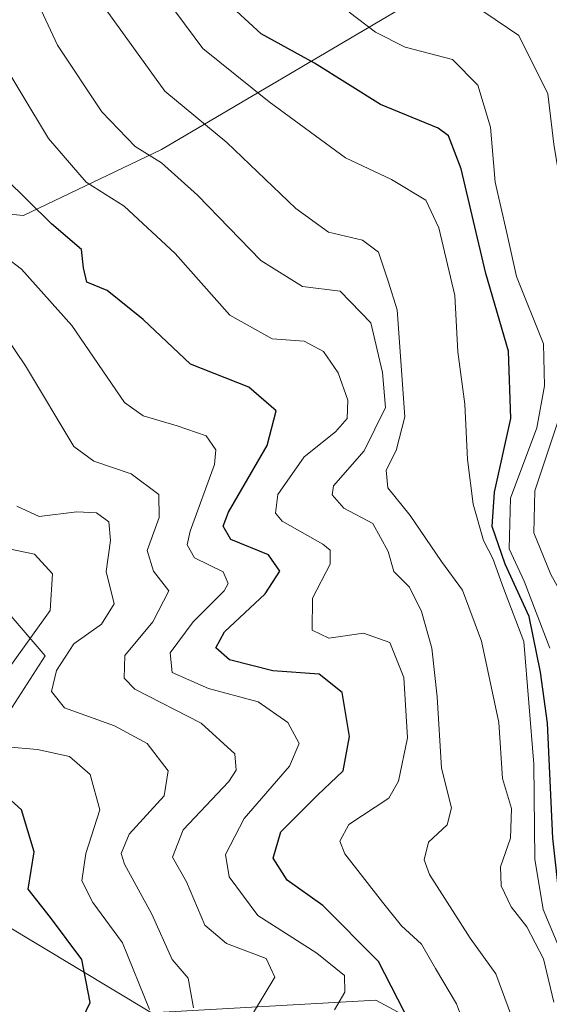
# Model space of a CAD drawing. Units: metres. Extents: x 579944 to 583374, y 4747404 to 4749758.
# Drawn here: x 581252 to 581315, y 4749477 to 4749594 of the extents above; entities that cross this region are included whole.
import ezdxf

# ---------------------------------------------------------------- set-up
doc = ezdxf.new("R2010")
doc.units = ezdxf.units.M
doc.header["$MEASUREMENT"] = 0
for name, color, linetype, lineweight in [('Arbolado forestal CxS', 92, 'Continuous', 0), ('Curva de nivel maestra', 30, 'Continuous', 30), ('Curva de nivel normal', 30, 'Continuous', 0), ('Matorral CxS', 135, 'Continuous', 0), ('Pastizal CxS', 92, 'Continuous', 0)]:
    doc.layers.add(name, color=color, linetype=linetype, lineweight=lineweight)

# ---------------------------------------------------------------- blocks, each defined once
blk = doc.blocks.new('*U10')
at = {"layer": 'Pastizal CxS', "color": 92, "linetype": 'Continuous', "lineweight": 0}
for points in [[(581313.7913, 4749466.9279, 934.2353), (581294.5833, 4749477.2709, 922.3718), (581267.9883, 4749475.7945, 905.234), (581245.8265, 4749489.0915, 894.2341)], [(581243.2617, 4749499.3165, 896.7303), (581255.3855, 4749518.1121, 905.8316), (581245.6163, 4749529.5101, 903.8067)], [(581236.7671, 4749571.8319, 915.5807), (581252.8459, 4749570.3525, 924.4109), (581269.2017, 4749578.1519, 936.8642), (581297.3733, 4749594.7693, 958.2164), (581299.9645, 4749597.4101, 960.8924), (581306.0363, 4749603.5951, 967.2348), (581317.0643, 4749624.2881, 987.0664), (581363.9401, 4749636.4401, 1042.953), (581362.2033, 4749606.9263, 1027.4895), (581355.2583, 4749589.5653, 1027.9223), (581353.3275, 4749570.4701, 1032.6687), (581346.4085, 4749550.9731, 1037.6232), (581351.7851, 4749534.0101, 1075.7014), (581392.5091, 4749527.9667, 1106.22), (581402.6385, 4749529.4999, 1113.6731), (581403.1515, 4749528.2697, 1113.8288), (581413.9369, 4749545.3339, 1123.7384), (581431.3169, 4749545.3109, 1136.4089)]]:
    blk.add_polyline3d(points, dxfattribs=at)

msp = doc.modelspace()

# ---------------------------------------------------------------- linework, layer by layer
at = {"layer": 'Arbolado forestal CxS', "color": 92, "linetype": 'Continuous', "lineweight": 0}
for points in [[(581103.9895, 4749639.7975, 875.0787), (581125.9057, 4749648.3921, 884.4479), (581152.7465, 4749641.2743, 890.8529), (581173.4309, 4749622.0665, 892.4513), (581172.7637, 4749596.6249, 881.8802), (581155.9093, 4749584.7493, 869.9576), (581151.2029, 4749570.0115, 863.8565), (581161.6967, 4749552.1805, 865.006), (581182.3855, 4749543.3161, 875.475), (581173.5183, 4749515.2489, 864.0107), (581184.3113, 4749503.1227, 864.9384), (581200.7591, 4749506.0905, 872.9587), (581220.8081, 4749519.6801, 886.2072), (581237.0641, 4749525.5883, 898.0082), (581241.3191, 4749527.5395, 901.0202), (581243.3163, 4749528.4559, 902.2643), (581245.6163, 4749529.5101, 903.8067), (581255.3855, 4749518.1121, 905.8316), (581243.2617, 4749499.3165, 896.7303), (581245.8265, 4749489.0915, 894.2341), (581267.9883, 4749475.7945, 905.234), (581294.5833, 4749477.2709, 922.3718), (581313.7913, 4749466.9279, 934.2353)], [(581172.7637, 4749596.6249, 881.8802), (581155.9093, 4749584.7493, 869.9576), (581151.2029, 4749570.0115, 863.8565), (581161.6967, 4749552.1805, 865.006), (581182.3855, 4749543.3161, 875.475), (581173.5183, 4749515.2489, 864.0107), (581184.3113, 4749503.1227, 864.9384), (581200.7591, 4749506.0905, 872.9587), (581220.8081, 4749519.6801, 886.2072), (581237.0641, 4749525.5883, 898.0082), (581241.3191, 4749527.5395, 901.0202), (581243.3163, 4749528.4559, 902.2643), (581245.6163, 4749529.5101, 903.8067), (581255.3855, 4749518.1121, 905.8316), (581243.2617, 4749499.3165, 896.7303), (581245.8265, 4749489.0915, 894.2341), (581267.9883, 4749475.7945, 905.234), (581294.5833, 4749477.2709, 922.3718), (581313.7913, 4749466.9279, 934.2353), (581341.8627, 4749450.6753, 961.7664), (581344.8173, 4749429.9909, 975.0776), (581329.6729, 4749414.4771, 963.0937)]]:
    msp.add_polyline3d(points, dxfattribs=at)
at = {"layer": 'Curva de nivel maestra', "color": 30, "linetype": 'Continuous', "lineweight": 30, "flags": 128}
for points, elevation in [([(581325.09, 4749471.1301), (581320.54, 4749478.9301), (581318.24, 4749484.0501), (581316.43, 4749488.6401), (581315.57, 4749496.4901), (581314.93, 4749510.1501), (581314.12, 4749516.1801), (581312.75, 4749522.7901), (581309.93, 4749528.9701), (581308.36, 4749533.4401), (581308.65, 4749537.5301), (581310.58, 4749546.2701), (581310.32, 4749554.2601), (581307.62, 4749563.4601), (581304.71, 4749575.8701), (581303.2, 4749579.7701), (581301.98, 4749580.6801), (581295.14, 4749583.5101), (581287.34, 4749588.4201), (581281.01, 4749591.8801), (581278.07, 4749594.5801)], 950), ([(581298.71, 4749474.4901), (581294.9, 4749481.8801), (581288.32, 4749488.5101), (581284.1, 4749491.5301), (581282.43, 4749494.1401), (581283.33, 4749497.2501), (581287.67, 4749501.5901), (581290.73, 4749504.4801), (581291.46, 4749508.5501), (581290.6, 4749513.7701), (581287.89, 4749515.9301), (581282.38, 4749516.3401), (581277.25, 4749517.6601), (581275.62, 4749519.0701), (581276.67, 4749520.9801), (581281.47, 4749525.4701), (581283.22, 4749528.1401), (581281.85, 4749530.1001), (581277.41, 4749531.9101), (581276.49, 4749533.5001), (581277.14, 4749535.1401), (581281.72, 4749543.0801), (581282.78, 4749547.1801), (581279.54, 4749550.0001), (581272.63, 4749552.6901), (581267, 4749558.0101), (581262.76, 4749561.4401), (581260.35, 4749562.4501), (581259.94, 4749564.1501), (581259.7, 4749566.3001), (581256.14, 4749569.3401), (581250.64, 4749574.8001)], 925), ([(581259.84, 4749475.0901), (581260.72, 4749477.0201), (581259.75, 4749482.1001), (581256.04, 4749487.1001), (581253.39, 4749490.4401), (581254.09, 4749494.8601), (581252.58, 4749499.8701), (581249.68, 4749502.4501)], 900)]:
    msp.add_lwpolyline(points, dxfattribs=dict(at, elevation=elevation))
at = {"layer": 'Curva de nivel normal', "color": 30, "linetype": 'Continuous', "lineweight": 0, "flags": 128}
for points, elevation in [([(581310.66, 4749475.37), (581308.82, 4749480.4), (581305.76, 4749484.62), (581300.93, 4749492.18), (581300.31, 4749493.94), (581300.82, 4749496.02), (581303.06, 4749498.07), (581303.55, 4749500.09), (581302.36, 4749504.81), (581301.87, 4749513.24), (581301.22, 4749519.01), (581300, 4749523.37), (581298.56, 4749526.26), (581296.73, 4749528.11), (581296.05, 4749530.49), (581294.22, 4749533.81), (581290.79, 4749535.63), (581289.41, 4749537.22), (581289.56, 4749538.26), (581293.2, 4749542.44), (581295.73, 4749547.56), (581295.36, 4749551.71), (581293.99, 4749557.63), (581290.36, 4749561.38), (581285.89, 4749561.92), (581280.98, 4749564.99), (581273.47, 4749572.76), (581269.2, 4749576.59), (581266.07, 4749578.54), (581262.1, 4749582.65), (581256.86, 4749590.55), (581252.68, 4749599.56)], 935), ([(581322.49, 4749469.76), (581318.32, 4749477.58), (581316.6, 4749482.86), (581314.42, 4749488.04), (581313.42, 4749494), (581313.33, 4749505.28), (581312.14, 4749519.82), (581309.73, 4749526.15), (581308.46, 4749529.67), (581307.36, 4749531.79), (581306.14, 4749536.12), (581305.46, 4749541.4), (581305.14, 4749547.96), (581304.3, 4749554.16), (581303.97, 4749560.87), (581302.05, 4749568.88), (581300.51, 4749572.16), (581296.44, 4749574.61), (581290.98, 4749577.18), (581281.94, 4749583.81), (581274.09, 4749590.14), (581268.72, 4749597.4)], 945), ([(581315.68, 4749477.06), (581314.45, 4749482.19), (581312.5, 4749485.98), (581310.61, 4749488.35), (581309.46, 4749490.84), (581309.38, 4749493.08), (581310.54, 4749496.5), (581310.67, 4749500.01), (581309.61, 4749503.56), (581309.16, 4749510.21), (581307.13, 4749519.84), (581304.87, 4749525.9), (581302.38, 4749529.3), (581298.67, 4749534.75), (581296.01, 4749538.03), (581295.81, 4749540.14), (581297.01, 4749542.47), (581298.03, 4749546.46), (581297.1, 4749559.14), (581296.06, 4749562.55), (581294.89, 4749565.98), (581293, 4749567.4), (581288.98, 4749568.37), (581285.09, 4749571.18), (581276.92, 4749579), (581269.58, 4749585.1), (581262.62, 4749594.73)], 940), ([(581315.21, 4749519.02), (581312.16, 4749526.97), (581310.38, 4749530.81), (581310.56, 4749536.81), (581313.65, 4749545.15), (581314.59, 4749550.14), (581314.45, 4749555.13), (581311.27, 4749563.11), (581310.07, 4749568.46), (581308.74, 4749574.29), (581308.16, 4749580.81), (581306.67, 4749585.81), (581303.66, 4749588.83), (581298.06, 4749590.3), (581294.53, 4749592.07), (581291.42, 4749594.46)], 955), ([(581337.36, 4749472.07), (581330.13, 4749488.15), (581327.27, 4749491.28), (581326.26, 4749494.65), (581327.87, 4749499.7), (581327.24, 4749503.62), (581324.59, 4749507.82), (581322.9, 4749512.76), (581319.55, 4749520.2), (581315.31, 4749527.78), (581313.33, 4749532.7), (581313.44, 4749537.67), (581316.56, 4749547.06), (581317.6359, 4749551.615), (581318.23, 4749554.13), (581320.26, 4749561.29), (581320.18, 4749564.21), (581318.58, 4749566.92), (581318.4467, 4749567.317), (581316.76, 4749572.34), (581315.7, 4749578.81), (581314.99, 4749584.77), (581311.52, 4749591.68), (581307.37, 4749594.5)], 960), ([(581306.62, 4749470.2), (581304.14, 4749476.84), (581301.65, 4749481.03), (581300.02, 4749483.93), (581297.63, 4749486.11), (581295.36, 4749488.92), (581290.92, 4749494.65), (581290.34, 4749496.14), (581291.39, 4749498.13), (581296.14, 4749501.24), (581297.29, 4749503.25), (581298.35, 4749508.38), (581297.91, 4749515.55), (581296.25, 4749519.69), (581293.14, 4749520.8), (581289.02, 4749520.2), (581287.05, 4749521.18), (581287.07, 4749524.97), (581289.17, 4749529), (581289.19, 4749530.64), (581288.3, 4749531.36), (581283.49, 4749534.08), (581282.7, 4749535.02), (581282.99, 4749537.24), (581286.08, 4749541.72), (581289.82, 4749544.7), (581291.19, 4749546.28), (581291.28, 4749548.44), (581290.14, 4749551.7), (581288.4, 4749554.2), (581286.11, 4749555.42), (581282.31, 4749555.72), (581277.3, 4749558.53), (581270.81, 4749565.85), (581264.76, 4749571.46), (581260.28, 4749574.31), (581255.78, 4749579.47), (581249.45, 4749590)], 930), ([(581289.68, 4749476.12), (581290.9, 4749478.22), (581290.88, 4749480.19), (581287.6, 4749482.84), (581280.6, 4749487.32), (581277.2, 4749491.91), (581276.76, 4749494.54), (581278.97, 4749498.82), (581284.34, 4749505.04), (581285.52, 4749507.71), (581284.17, 4749510.21), (581280.63, 4749512.67), (581274.77, 4749514.24), (581270.46, 4749516.14), (581270.23, 4749518.48), (581272.96, 4749522.15), (581276.6, 4749525.81), (581277.1, 4749526.71), (581276.5, 4749528.08), (581273.11, 4749529.75), (581272.22, 4749531.27), (581272.6, 4749532.9), (581275.45, 4749540.82), (581275.61, 4749542.54), (581274.5, 4749544.2), (581271.03, 4749545.4), (581267.03, 4749546.58), (581264.81, 4749548.18), (581258.58, 4749557.28), (581252.61, 4749563.98), (581246.97, 4749568.24)], 920), ([(581280.08, 4749475.82), (581282.62, 4749480), (581281.58, 4749482.22), (581276.9, 4749484.01), (581274.33, 4749486.19), (581272.16, 4749491.33), (581270.5, 4749494.23), (581271.74, 4749497.48), (581277.16, 4749503.23), (581278.05, 4749504.56), (581277.86, 4749506.48), (581273.9, 4749510.15), (581266.04, 4749514.15), (581264.75, 4749515.48), (581264.83, 4749518.15), (581268.16, 4749522.15), (581270.06, 4749525.81), (581268.26, 4749528.14), (581267.48, 4749530.62), (581268.92, 4749534.54), (581268.88, 4749537.24), (581265.6, 4749539.72), (581261.18, 4749541.22), (581258.79, 4749542.96), (581253.07, 4749552.5), (581249.58, 4749557.6)], 915), ([(581272.99, 4749476.36), (581272.34, 4749479.88), (581270.44, 4749482.09), (581268.03, 4749487.49), (581264.79, 4749493.4), (581264.4, 4749494.69), (581265.37, 4749496.97), (581269.49, 4749501.52), (581269.96, 4749504.48), (581267.49, 4749507.74), (581263.62, 4749509.83), (581257.7, 4749511.97), (581256.17, 4749513.87), (581256.74, 4749516.38), (581258.78, 4749519.53), (581262.07, 4749521.87), (581263.56, 4749524.29), (581262.63, 4749528.1), (581263.13, 4749531.81), (581262.93, 4749533.99), (581261.5, 4749535.08), (581259.15, 4749535.18), (581254.68, 4749534.66), (581252.04, 4749535.85)], 910), ([(581251.22, 4749516.81), (581255.98, 4749523.48), (581256.29, 4749527.86), (581254.14, 4749530.17), (581249.35, 4749531.16)], 905), ([(581267.78, 4749476.19), (581264.57, 4749484.07), (581261.07, 4749488.86), (581259.74, 4749491.44), (581260.24, 4749494.67), (581261.9, 4749499.86), (581260.72, 4749504.04), (581258.3, 4749506.17), (581254.48, 4749507), (581250.81, 4749507.31)], 905)]:
    msp.add_lwpolyline(points, dxfattribs=dict(at, elevation=elevation))
at = {"layer": 'Matorral CxS', "color": 135, "linetype": 'Continuous', "lineweight": 0}
for points in [[(581431.3169, 4749545.3109, 1136.4089), (581413.9369, 4749545.3339, 1123.7384), (581403.1515, 4749528.2697, 1113.8288), (581402.6385, 4749529.4999, 1113.6731), (581392.5091, 4749527.9667, 1106.22), (581351.7851, 4749534.0101, 1075.7014), (581346.4085, 4749550.9731, 1037.6232), (581353.3275, 4749570.4701, 1032.6687), (581355.2583, 4749589.5653, 1027.9223), (581362.2033, 4749606.9263, 1027.4895), (581363.9401, 4749636.4401, 1042.953), (581317.0643, 4749624.2881, 987.0664), (581306.0363, 4749603.5951, 967.2348), (581299.9645, 4749597.4101, 960.8924), (581297.3733, 4749594.7693, 958.2164), (581269.2017, 4749578.1519, 936.8642), (581252.8459, 4749570.3525, 924.4109), (581236.7671, 4749571.8319, 915.5807), (581225.5117, 4749574.7867, 909.56), (581211.6325, 4749595.0439, 905.7018), (581194.2021, 4749597.5177, 895.2498), (581193.0077, 4749597.6871, 894.6183), (581172.8501, 4749596.6295, 881.934), (581172.7637, 4749596.6249, 881.8802)], [(581431.3169, 4749545.3109, 1136.4089), (581413.9369, 4749545.3339, 1123.7384), (581403.1515, 4749528.2697, 1113.8288), (581402.6385, 4749529.4999, 1113.6731), (581392.5091, 4749527.9667, 1106.22), (581351.7851, 4749534.0101, 1075.7014), (581346.4085, 4749550.9731, 1037.6232), (581353.3275, 4749570.4701, 1032.6687), (581355.2583, 4749589.5653, 1027.9223), (581362.2033, 4749606.9263, 1027.4895), (581363.9401, 4749636.4401, 1042.953), (581317.0643, 4749624.2881, 987.0664), (581306.0363, 4749603.5951, 967.2348), (581299.9645, 4749597.4101, 960.8924), (581297.3733, 4749594.7693, 958.2164), (581269.2017, 4749578.1519, 936.8642), (581252.8459, 4749570.3525, 924.4109), (581236.7671, 4749571.8319, 915.5807)]]:
    msp.add_polyline3d(points, dxfattribs=at)
at = {"layer": 'Pastizal CxS', "color": 92, "linetype": 'Continuous', "lineweight": 0}
for points in [[(581431.3169, 4749545.3109, 1136.4089), (581413.9369, 4749545.3339, 1123.7384), (581403.1515, 4749528.2697, 1113.8288), (581402.6385, 4749529.4999, 1113.6731), (581392.5091, 4749527.9667, 1106.22), (581351.7851, 4749534.0101, 1075.7014), (581346.4085, 4749550.9731, 1037.6232), (581353.3275, 4749570.4701, 1032.6687), (581355.2583, 4749589.5653, 1027.9223), (581362.2033, 4749606.9263, 1027.4895), (581363.9401, 4749636.4401, 1042.953), (581317.0643, 4749624.2881, 987.0664), (581306.0363, 4749603.5951, 967.2348), (581299.9645, 4749597.4101, 960.8924), (581297.3733, 4749594.7693, 958.2164), (581269.2017, 4749578.1519, 936.8642), (581252.8459, 4749570.3525, 924.4109), (581236.7671, 4749571.8319, 915.5807), (581225.5117, 4749574.7867, 909.56), (581211.6325, 4749595.0439, 905.7018), (581194.2021, 4749597.5177, 895.2498), (581193.0077, 4749597.6871, 894.6183), (581172.8501, 4749596.6295, 881.934), (581172.7637, 4749596.6249, 881.8802)], [(581172.7637, 4749596.6249, 881.8802), (581155.9093, 4749584.7493, 869.9576), (581151.2029, 4749570.0115, 863.8565), (581161.6967, 4749552.1805, 865.006), (581182.3855, 4749543.3161, 875.475), (581173.5183, 4749515.2489, 864.0107), (581184.3113, 4749503.1227, 864.9384), (581200.7591, 4749506.0905, 872.9587), (581220.8081, 4749519.6801, 886.2072), (581237.0641, 4749525.5883, 898.0082), (581241.3191, 4749527.5395, 901.0202), (581243.3163, 4749528.4559, 902.2643), (581245.6163, 4749529.5101, 903.8067), (581255.3855, 4749518.1121, 905.8316), (581243.2617, 4749499.3165, 896.7303), (581245.8265, 4749489.0915, 894.2341), (581267.9883, 4749475.7945, 905.234), (581294.5833, 4749477.2709, 922.3718), (581313.7913, 4749466.9279, 934.2353), (581341.8627, 4749450.6753, 961.7664), (581344.8173, 4749429.9909, 975.0776), (581329.6729, 4749414.4771, 963.0937)]]:
    msp.add_polyline3d(points, dxfattribs=at)

# ---------------------------------------------------------------- block references
msp.add_blockref('*U10', (0, 0), dxfattribs=at)

doc.saveas('drawing.dxf')
